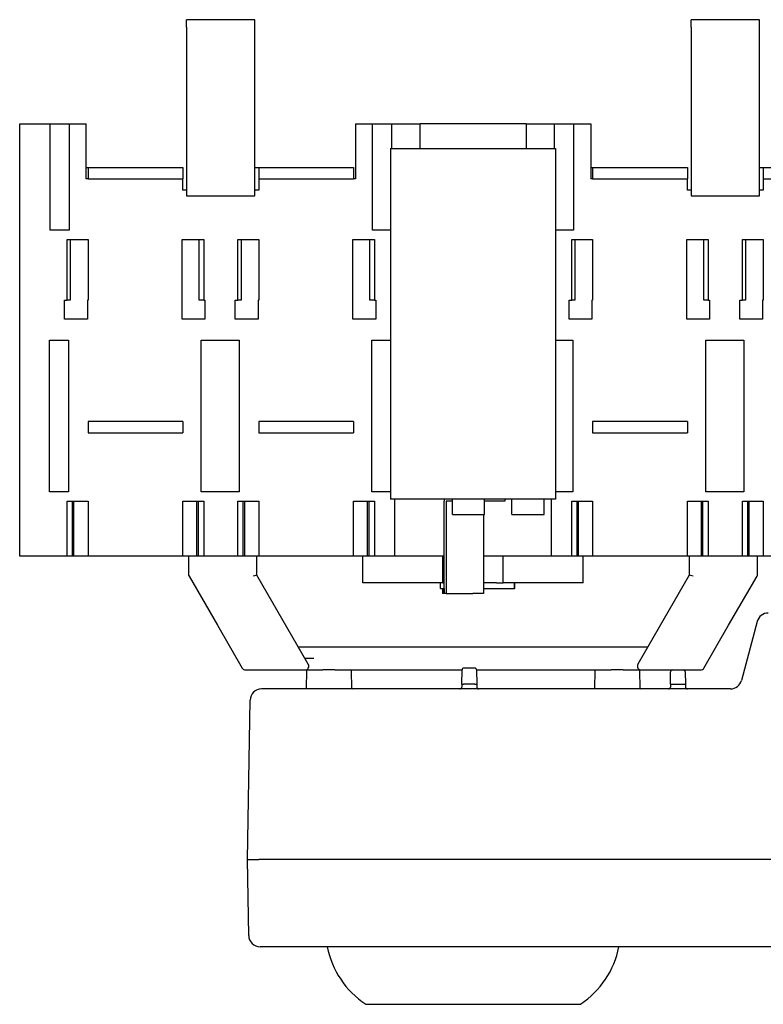
# Model space of a CAD drawing. Units: millimetres. Extents: x 185 to 1418, y 130 to 1088.
# Drawn here: x 630 to 826, y 130 to 390 of the extents above; entities that cross this region are included whole.
import ezdxf

# ---------------------------------------------------------------- set-up
doc = ezdxf.new("R2010")
doc.units = ezdxf.units.MM
doc.header["$LTSCALE"] = 2

msp = doc.modelspace()

# ---------------------------------------------------------------- linework, layer by layer
for p, q in [((692.23, 389.8), (674.23, 389.8)), ((674.23, 387.8), (674.23, 389.8)), ((692.23, 387.8), (692.23, 389.8)), ((825.23, 389.8), (807.23, 389.8)), ((807.23, 387.8), (807.23, 389.8)), ((825.23, 387.8), (825.23, 389.8)), ((674.23, 387.8), (674.23, 343.3)), ((692.23, 343.3), (692.23, 387.8)), ((807.23, 387.8), (807.23, 343.3)), ((825.23, 343.3), (825.23, 387.8)), ((630.23, 362.3), (638.23, 362.3)), ((630.23, 248.3), (630.23, 362.3)), ((638.23, 334.3), (638.23, 362.3)), ((638.23, 362.3), (643.23, 362.3)), ((643.23, 362.3), (643.23, 334.3)), ((643.23, 362.3), (647.73, 362.3)), ((647.73, 347.8), (647.73, 362.3)), ((718.73, 362.3), (723.23, 362.3)), ((718.73, 362.3), (718.73, 347.8)), ((723.23, 334.3), (723.23, 362.3)), ((723.23, 362.3), (728.23, 362.3)), ((728.23, 362.3), (728.23, 355.8)), ((728.23, 362.3), (735.76, 362.3)), ((735.76, 355.8), (735.76, 362.3)), ((763.7, 362.3), (735.76, 362.3)), ((763.7, 362.3), (771.23, 362.3)), ((763.7, 362.3), (763.7, 355.8)), ((771.23, 355.8), (771.23, 362.3)), ((771.23, 362.3), (776.23, 362.3)), ((776.23, 362.3), (776.23, 334.3)), ((776.23, 362.3), (780.73, 362.3)), ((780.73, 362.3), (780.73, 347.8)), ((727.98, 355.8), (727.98, 263.3)), ((727.98, 355.8), (771.48, 355.8)), ((771.48, 355.8), (771.48, 263.3)), ((647.73, 350.8), (648.23, 350.8)), ((648.23, 350.8), (648.23, 347.8)), ((648.23, 350.8), (673.23, 350.8)), ((673.23, 350.8), (673.23, 347.8)), ((692.23, 350.8), (693.23, 350.8)), ((693.23, 350.8), (693.23, 347.8)), ((693.23, 350.8), (718.23, 350.8)), ((718.23, 350.8), (718.23, 347.8)), ((780.73, 350.8), (781.23, 350.8)), ((781.23, 350.8), (806.23, 350.8)), ((781.23, 350.8), (781.23, 347.8)), ((806.23, 350.8), (806.23, 347.8)), ((825.23, 350.8), (826.23, 350.8)), ((826.23, 350.8), (826.23, 347.8)), ((826.23, 350.8), (851.23, 350.8)), ((648.23, 347.8), (647.73, 347.8)), ((648.23, 347.8), (673.23, 347.8)), ((673.23, 344.8), (673.23, 347.8)), ((693.23, 347.8), (693.23, 344.8)), ((693.23, 347.8), (718.23, 347.8)), ((718.73, 347.8), (718.23, 347.8)), ((781.23, 347.8), (780.73, 347.8)), ((781.23, 347.8), (806.23, 347.8)), ((806.23, 344.8), (806.23, 347.8)), ((826.23, 347.8), (826.23, 344.8)), ((826.23, 347.8), (851.23, 347.8)), ((674.23, 344.8), (673.23, 344.8)), ((674.23, 343.3), (692.23, 343.3)), ((693.23, 344.8), (692.23, 344.8)), ((807.23, 344.8), (806.23, 344.8)), ((807.23, 343.3), (825.23, 343.3)), ((826.23, 344.8), (825.23, 344.8)), ((643.23, 334.3), (638.23, 334.3)), ((727.98, 334.3), (723.23, 334.3)), ((776.23, 334.3), (771.48, 334.3)), ((642.73, 315.8), (642.73, 331.8)), ((642.73, 331.8), (648.23, 331.8)), ((643.56, 331.8), (643.56, 315.8)), ((648.23, 331.8), (648.23, 315.8)), ((673.06, 331.8), (678.73, 331.8)), ((673.06, 310.8), (673.06, 331.8)), ((677.56, 315.8), (677.56, 331.8)), ((678.73, 331.8), (678.73, 315.8)), ((687.73, 315.8), (687.73, 331.8)), ((687.73, 331.8), (693.23, 331.8)), ((688.56, 331.8), (688.56, 315.8)), ((693.23, 331.8), (693.23, 315.8)), ((718.06, 331.8), (723.73, 331.8)), ((718.06, 310.8), (718.06, 331.8)), ((722.56, 315.8), (722.56, 331.8)), ((723.73, 331.8), (723.73, 315.8)), ((775.73, 315.8), (775.73, 331.8)), ((775.73, 331.8), (781.23, 331.8)), ((776.56, 331.8), (776.56, 315.8)), ((781.23, 331.8), (781.23, 315.8)), ((806.06, 331.8), (811.73, 331.8)), ((806.06, 310.8), (806.06, 331.8)), ((810.56, 315.8), (810.56, 331.8)), ((811.73, 331.8), (811.73, 315.8)), ((820.73, 315.8), (820.73, 331.8)), ((820.73, 331.8), (826.23, 331.8)), ((821.56, 331.8), (821.56, 315.8)), ((826.23, 331.8), (826.23, 315.8)), ((642.06, 315.8), (642.73, 315.8)), ((642.06, 310.8), (642.06, 315.8)), ((643.56, 315.8), (642.73, 315.8)), ((648.23, 315.8), (648.06, 315.8)), ((648.06, 315.8), (648.06, 310.8)), ((678.73, 315.8), (677.56, 315.8)), ((678.73, 315.8), (679.06, 315.8)), ((679.06, 315.8), (679.06, 310.8)), ((687.06, 310.8), (687.06, 315.8)), ((687.06, 315.8), (687.73, 315.8)), ((688.56, 315.8), (687.73, 315.8)), ((693.23, 315.8), (693.06, 315.8)), ((693.06, 315.8), (693.06, 310.8)), ((723.73, 315.8), (722.56, 315.8)), ((723.73, 315.8), (724.06, 315.8)), ((724.06, 315.8), (724.06, 310.8)), ((775.06, 315.8), (775.73, 315.8)), ((775.06, 310.8), (775.06, 315.8)), ((776.56, 315.8), (775.73, 315.8)), ((781.23, 315.8), (781.06, 315.8)), ((781.06, 315.8), (781.06, 310.8)), ((811.73, 315.8), (810.56, 315.8)), ((811.73, 315.8), (812.06, 315.8)), ((812.06, 315.8), (812.06, 310.8)), ((820.06, 315.8), (820.73, 315.8)), ((820.06, 310.8), (820.06, 315.8)), ((821.56, 315.8), (820.73, 315.8)), ((826.23, 315.8), (826.06, 315.8)), ((826.06, 315.8), (826.06, 310.8)), ((648.06, 310.8), (642.06, 310.8)), ((679.06, 310.8), (673.06, 310.8)), ((693.06, 310.8), (687.06, 310.8)), ((724.06, 310.8), (718.06, 310.8)), ((781.06, 310.8), (775.06, 310.8)), ((812.06, 310.8), (806.06, 310.8)), ((826.06, 310.8), (820.06, 310.8)), ((638.06, 265.3), (638.06, 305.3)), ((638.06, 305.3), (643.06, 305.3)), ((643.06, 305.3), (643.06, 265.3)), ((678.06, 265.3), (678.06, 305.3)), ((678.06, 305.3), (688.06, 305.3)), ((688.06, 305.3), (688.06, 265.3)), ((723.06, 265.3), (723.06, 305.3)), ((723.06, 305.3), (727.98, 305.3)), ((771.48, 305.3), (776.06, 305.3)), ((776.06, 305.3), (776.06, 265.3)), ((811.06, 265.3), (811.06, 305.3)), ((811.06, 305.3), (821.06, 305.3)), ((821.06, 305.3), (821.06, 265.3)), ((673.23, 283.8), (648.23, 283.8)), ((648.23, 283.8), (648.23, 280.8)), ((673.23, 283.8), (673.23, 280.8)), ((693.23, 283.8), (693.23, 280.8)), ((718.23, 283.8), (693.23, 283.8)), ((718.23, 283.8), (718.23, 280.8)), ((806.23, 283.8), (781.23, 283.8)), ((781.23, 283.8), (781.23, 280.8)), ((806.23, 283.8), (806.23, 280.8)), ((648.23, 280.8), (673.23, 280.8)), ((693.23, 280.8), (718.23, 280.8)), ((781.23, 280.8), (806.23, 280.8)), ((643.06, 265.3), (638.06, 265.3)), ((688.06, 265.3), (678.06, 265.3)), ((727.98, 265.3), (723.06, 265.3)), ((776.06, 265.3), (771.48, 265.3)), ((821.06, 265.3), (811.06, 265.3)), ((642.73, 248.3), (642.73, 262.8)), ((642.73, 262.8), (648.23, 262.8)), ((644.13, 248.3), (644.13, 262.8)), ((644.53, 248.3), (644.53, 262.8)), ((648.23, 262.8), (648.23, 248.3)), ((673.23, 248.3), (673.23, 262.8)), ((673.23, 262.8), (678.73, 262.8)), ((676.93, 248.3), (676.93, 262.8)), ((677.33, 248.3), (677.33, 262.8)), ((678.73, 262.8), (678.73, 248.3)), ((687.73, 248.3), (687.73, 262.8)), ((687.73, 262.8), (693.23, 262.8)), ((689.13, 248.3), (689.13, 262.8)), ((689.53, 248.3), (689.53, 262.8)), ((693.23, 262.8), (693.23, 248.3)), ((718.23, 248.3), (718.23, 262.8)), ((718.23, 262.8), (723.73, 262.8)), ((721.93, 248.3), (721.93, 262.8)), ((722.33, 248.3), (722.33, 262.8)), ((723.73, 262.8), (723.73, 248.3)), ((771.48, 263.3), (727.98, 263.3)), ((729.14, 248.3), (729.14, 263.3)), ((742.13, 263.3), (742.13, 262.8)), ((742.13, 238.45), (742.13, 262.8)), ((744.28, 262.8), (742.64, 262.8)), ((742.64, 262.8), (742.64, 238.45)), ((744.28, 259.3), (744.28, 263.3)), ((752.78, 259.3), (752.78, 263.3)), ((758.13, 262.8), (752.78, 262.8)), ((758.13, 263.3), (758.13, 262.8)), ((759.98, 259.3), (759.98, 263.3)), ((768.48, 259.3), (768.48, 263.3)), ((770.32, 263.3), (770.32, 248.3)), ((775.73, 248.3), (775.73, 262.8)), ((775.73, 262.8), (781.23, 262.8)), ((777.13, 248.3), (777.13, 262.8)), ((777.53, 248.3), (777.53, 262.8)), ((781.23, 262.8), (781.23, 248.3)), ((806.23, 248.3), (806.23, 262.8)), ((806.23, 262.8), (811.73, 262.8)), ((809.93, 248.3), (809.93, 262.8)), ((810.33, 248.3), (810.33, 262.8)), ((811.73, 262.8), (811.73, 248.3)), ((820.73, 248.3), (820.73, 262.8)), ((820.73, 262.8), (826.23, 262.8)), ((822.13, 248.3), (822.13, 262.8)), ((822.53, 248.3), (822.53, 262.8)), ((826.23, 262.8), (826.23, 248.3)), ((744.28, 259.3), (752.78, 259.3)), ((752.49, 259.3), (752.49, 238.45)), ((759.98, 259.3), (768.48, 259.3)), ((642.73, 248.3), (630.23, 248.3)), ((644.13, 248.3), (642.73, 248.3)), ((644.53, 248.3), (644.13, 248.3)), ((648.23, 248.3), (644.53, 248.3)), ((673.23, 248.3), (648.23, 248.3)), ((676.93, 248.3), (673.23, 248.3)), ((674.73, 248.3), (674.73, 243.56)), ((677.33, 248.3), (676.93, 248.3)), ((678.73, 248.3), (677.33, 248.3)), ((687.73, 248.3), (678.73, 248.3)), ((689.13, 248.3), (687.73, 248.3)), ((689.53, 248.3), (689.13, 248.3)), ((693.23, 248.3), (689.53, 248.3)), ((692.73, 243.3), (692.73, 248.3)), ((718.23, 248.3), (693.23, 248.3)), ((721.93, 248.3), (718.23, 248.3)), ((720.7, 241.3), (720.7, 248.3)), ((722.33, 248.3), (721.93, 248.3)), ((723.73, 248.3), (722.33, 248.3)), ((729.14, 248.3), (723.73, 248.3)), ((742.13, 248.3), (729.14, 248.3)), ((741.76, 241.3), (741.76, 248.3)), ((770.32, 248.3), (752.49, 248.3)), ((757.7, 241.3), (757.7, 248.3)), ((775.73, 248.3), (770.32, 248.3)), ((777.13, 248.3), (775.73, 248.3)), ((777.53, 248.3), (777.13, 248.3)), ((781.23, 248.3), (777.53, 248.3)), ((778.76, 241.3), (778.76, 248.3)), ((806.23, 248.3), (781.23, 248.3)), ((809.93, 248.3), (806.23, 248.3)), ((806.73, 248.3), (806.73, 243.3)), ((810.33, 248.3), (809.93, 248.3)), ((811.73, 248.3), (810.33, 248.3)), ((820.73, 248.3), (811.73, 248.3)), ((822.13, 248.3), (820.73, 248.3)), ((822.53, 248.3), (822.13, 248.3)), ((826.23, 248.3), (822.53, 248.3)), ((824.73, 243.56), (824.73, 248.3)), ((851.23, 248.3), (826.23, 248.3)), ((674.86, 243.06), (682.36, 230.07)), ((692.73, 243.3), (691.73, 243.03)), ((706.3, 219.8), (692.73, 243.3)), ((806.73, 243.3), (793.16, 219.8)), ((807.73, 243.03), (806.73, 243.3)), ((817.09, 230.07), (824.59, 243.06)), ((741.76, 241.3), (720.7, 241.3)), ((741.18, 239.8), (741.18, 241.3)), ((741.18, 239.8), (742.13, 239.8)), ((741.66, 239.8), (741.66, 238.45)), ((741.76, 241.3), (742.13, 241.3)), ((742.08, 239.8), (742.08, 238.45)), ((755.87, 241.3), (752.49, 241.3)), ((752.49, 239.8), (760.68, 239.8)), ((752.52, 239.8), (752.52, 238.45)), ((755.87, 241.3), (757.7, 241.3)), ((778.76, 241.3), (757.7, 241.3)), ((760.68, 239.8), (760.68, 241.3)), ((760.77, 239.8), (760.68, 239.8)), ((760.77, 239.8), (760.77, 241.3)), ((742.08, 238.45), (741.66, 238.45)), ((742.08, 238.45), (742.13, 238.45)), ((742.64, 238.45), (742.13, 238.45)), ((742.64, 238.45), (749.69, 238.45)), ((752.49, 238.45), (749.69, 238.45)), ((752.52, 238.45), (752.49, 238.45)), ((682.36, 230.07), (688.87, 218.8)), ((810.58, 218.8), (817.09, 230.07)), ((824.63, 231.07), (820.47, 215.52)), ((795.76, 224.3), (703.7, 224.3)), ((707.74, 221.3), (705.43, 221.3)), ((689.74, 218.3), (705.43, 218.3)), ((705.43, 218.3), (710.17, 218.3)), ((713.29, 218.3), (710.17, 218.3)), ((713.29, 218.3), (746.82, 218.3)), ((746.75, 214.5), (746.82, 218.3)), ((750.14, 218.8), (747.32, 218.8)), ((750.64, 218.3), (786.17, 218.3)), ((750.64, 218.3), (750.71, 214.5)), ((789.29, 218.3), (786.17, 218.3)), ((789.29, 218.3), (794.03, 218.3)), ((794.03, 218.3), (809.72, 218.3)), ((705.81, 218.1), (705.73, 213.49)), ((717.64, 218.1), (717.72, 213.49)), ((781.81, 218.1), (781.73, 213.49)), ((793.64, 218.1), (793.72, 213.49)), ((801.75, 214.5), (801.81, 217.8)), ((805.65, 217.8), (805.71, 214.5)), ((817.57, 213.3), (693.96, 213.3)), ((746.75, 214.5), (746.74, 213.79)), ((746.75, 214.5), (747.25, 214.5)), ((750.21, 214.5), (747.25, 214.5)), ((750.21, 214.5), (750.71, 214.5)), ((750.71, 214.5), (750.72, 213.79)), ((801.75, 214.5), (801.74, 213.79)), ((801.75, 214.5), (802.25, 214.5)), ((802.25, 214.5), (805.21, 214.5)), ((805.21, 214.5), (805.71, 214.5)), ((805.71, 214.5), (805.72, 213.79)), ((820.07, 214.65), (820.07, 214.64)), ((820.07, 214.65), (820.07, 214.64)), ((690.23, 168.3), (690.96, 210.35)), ((690.23, 168.3), (693.23, 168.3)), ((690.58, 148.24), (690.23, 168.3)), ((828.55, 168.3), (693.23, 168.3)), ((834.97, 145.3), (693.58, 145.3)), ((721.53, 130.1), (777.93, 130.1))]:
    msp.add_line(p, q)
for centre, radius, start, end in [((675.73, 243.56), 1, 180, 210), ((823.73, 243.56), 1, 330, 0), ((827.53, 230.3), 3, 90, 165), ((689.74, 219.3), 1, 210, 270), ((705.43, 219.3), 1, 270, 30), ((706.01, 218.1), 0.2, 90, 179), ((717.44, 218.1), 0.2, 1, 90), ((747.32, 218.3), 0.5, 90, 179), ((750.14, 218.3), 0.5, 1, 90), ((782.01, 218.1), 0.2, 90, 179), ((794.03, 219.3), 1, 150, 270), ((793.44, 218.1), 0.2, 1, 90), ((802.31, 217.8), 0.5, 90, 179), ((805.15, 217.8), 0.5, 1, 90), ((809.72, 219.3), 1, 270, 330), ((693.96, 210.3), 3, 90, 179), ((705.53, 213.5), 0.2, 270, 359), ((717.92, 213.5), 0.2, 181, 270), ((746.24, 213.8), 0.5, 270, 359), ((751.22, 213.8), 0.5, 181, 270), ((781.53, 213.5), 0.2, 270, 359), ((793.92, 213.5), 0.2, 181, 270), ((801.24, 213.8), 0.5, 270, 359), ((806.22, 213.8), 0.5, 181, 270), ((693.58, 148.3), 3, 181, 270), ((734.43, 149.79), 23.57, 190.9955, 236.4985), ((765.03, 149.79), 23.57, 303.5015, 349.0045), ((721.53, 130.3), 0.2, 236.5961, 270), ((777.93, 130.3), 0.2, 270, 303.4039)]:
    msp.add_arc(centre, radius, start, end)
msp.add_ellipse((817.57, 216.3), major_axis=(-1.77, 2.42), ratio=0.999998, start_param=2.511882, end_param=3.820877)
for points, knots in [([(691.6, 212.15), (691.65, 212.21), (691.7, 212.27), (691.75, 212.32), (691.89, 212.48), (692.05, 212.62), (692.23, 212.74)], [0.4509672, 0.4509672, 0.4509672, 0.4509672, 0.5, 0.5, 0.5, 0.6340586, 0.6340586, 0.6340586, 0.6340586]), ([(690.36, 175.96), (690.36, 175.97), (690.36, 175.98), (690.36, 175.99), (690.36, 175.99), (690.36, 176), (690.36, 176), (690.36, 176), (690.36, 176), (690.36, 176), (690.36, 176), (690.36, 176), (690.36, 176), (690.36, 176)], [0.06833967, 0.06833967, 0.06833967, 0.06833967, 0.08772584, 0.08772584, 0.10094607, 0.10094607, 0.10806411, 0.10806411, 0.11340245, 0.11340245, 0.11540424, 0.11540424, 0.11592878, 0.11592878, 0.11592878, 0.11592878]), ([(690.36, 175.76), (690.36, 175.88), (690.36, 175.96), (690.36, 175.99), (690.36, 175.99), (690.36, 176), (690.36, 176), (690.36, 176), (690.36, 176), (690.36, 176), (690.36, 176), (690.36, 176), (690.36, 176), (690.36, 176)], [0, 0, 0, 0, 0.0877305, 0.0877305, 0.1001867, 0.1001867, 0.1068914, 0.1068914, 0.1119198, 0.1119198, 0.1138053, 0.1138053, 0.1143029, 0.1143029, 0.1143029, 0.1143029])]:
    msp.add_open_spline(points, degree=3, knots=knots)
for points in [[(690.32, 173.3), (690.32, 173.56), (690.32, 173.81), (690.33, 174.06)], [(690.32, 173.3), (690.32, 173.3), (690.32, 173.3), (690.32, 173.3)]]:
    msp.add_open_spline(points, degree=3)

doc.saveas('drawing.dxf')
